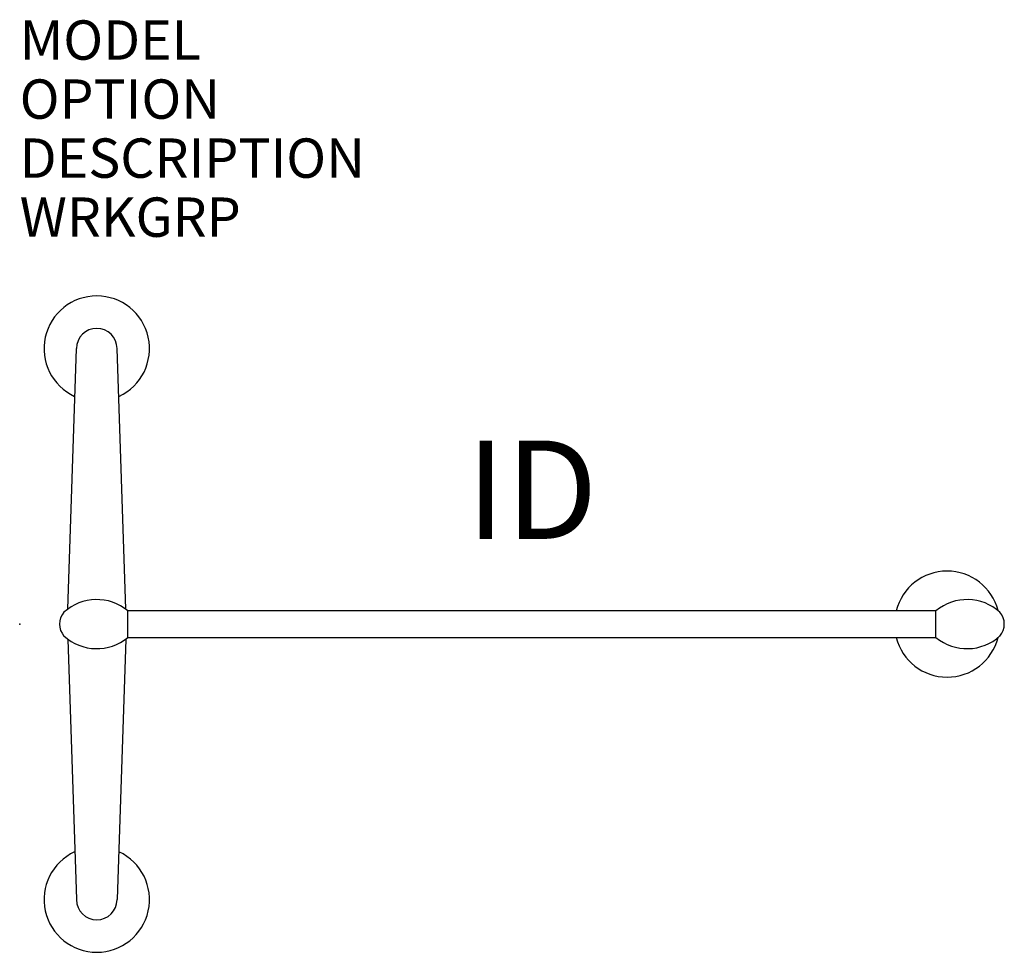
# Model space of a CAD drawing. Extents: x 0 to 25, y -8.3 to 15.4.
import ezdxf
from ezdxf.enums import TextEntityAlignment as Align

# ---------------------------------------------------------------- set-up
doc = ezdxf.new("R2010")
doc.units = 0
doc.header["$MEASUREMENT"] = 0
doc.layers.add('AFUST-P', color=6, linetype='Continuous')
doc.layers.add('AFUST-P-TN', color=7, linetype='Continuous')
doc.styles.add('FURNITURE-TAGS', font='SIMPLEX.shx')

msp = doc.modelspace()

# ---------------------------------------------------------------- linework, layer by layer
at = {"layer": 'AFUST-P', "color": 4}
for p, q in [((1.22, 0.382), (1.443, 7)), ((2.696, 0.381), (2.473, 7)), ((2.749, -0.34), (2.749, 0.34)), ((23.277, -0.34), (23.277, 0.34)), ((1.22, -0.382), (1.443, -7)), ((2.696, -0.381), (2.473, -7))]:
    msp.add_line(p, q, dxfattribs=at)
at = {"layer": 'AFUST-P', "color": 4, "linetype": 'Continuous'}
for p, q in [((23.273, 0.34), (2.749, 0.34)), ((2.749, -0.34), (23.273, -0.34))]:
    msp.add_line(p, q, dxfattribs=at)
for centre, start, end in [((1.958, 7), 294.8818, 245.1181), ((1.958, -7), 114.8819, 65.1182)]:
    msp.add_arc(centre, 1.339, start, end, dxfattribs=at)
at = {"layer": 'AFUST-P', "color": 4}
for centre, radius, start, end in [((1.958, 7), 0.515, 0, 180), ((23.561, 0.013), 1.335, 14.3594, 165.8308), ((1.958, -0.622), 1.245, 50.5514, 132.1176), ((24.068, -0.622), 1.245, 47.8824, 129.4486), ((1.483, 0), 0.47, 140.0088, 219.9912), ((24.543, 0), 0.47, 320.0088, 39.9912), ((1.958, 0.622), 1.245, 227.8824, 309.4486), ((23.561, -0.013), 1.335, 194.1692, 345.6406), ((24.068, 0.622), 1.245, 230.5514, 312.1176), ((1.958, -7), 0.515, 180, 0)]:
    msp.add_arc(centre, radius, start, end, dxfattribs=at)
msp.add_point((0, 0), dxfattribs=at)

# ---------------------------------------------------------------- texts
at = {"layer": 'AFUST-P', "color": 7, "flags": 9}
for tag, p, s in [('MODEL', (0, 14.341, 0), 'ATS32454FHC/FB'), ('OPTION', (0, 12.841, 0), ''), ('DESCRIPTION', (0, 11.341, 0), 'AT SCRN FULL HT CORE,3 PT BASE, FABRIC TCKBRD,24"WX54"H'), ('WRKGRP', (0, 9.841, 0), '')]:
    msp.add_attdef(tag, p, s, height=1, dxfattribs=at)
at = {"layer": 'AFUST-P-TN', "style": 'FURNITURE-TAGS', "flags": 8}
msp.add_attdef('ID', text='ATS32454FHCFB', height=2.5, dxfattribs=at).set_placement((13.011, 3.09), align=Align.MIDDLE)

doc.saveas('drawing.dxf')
